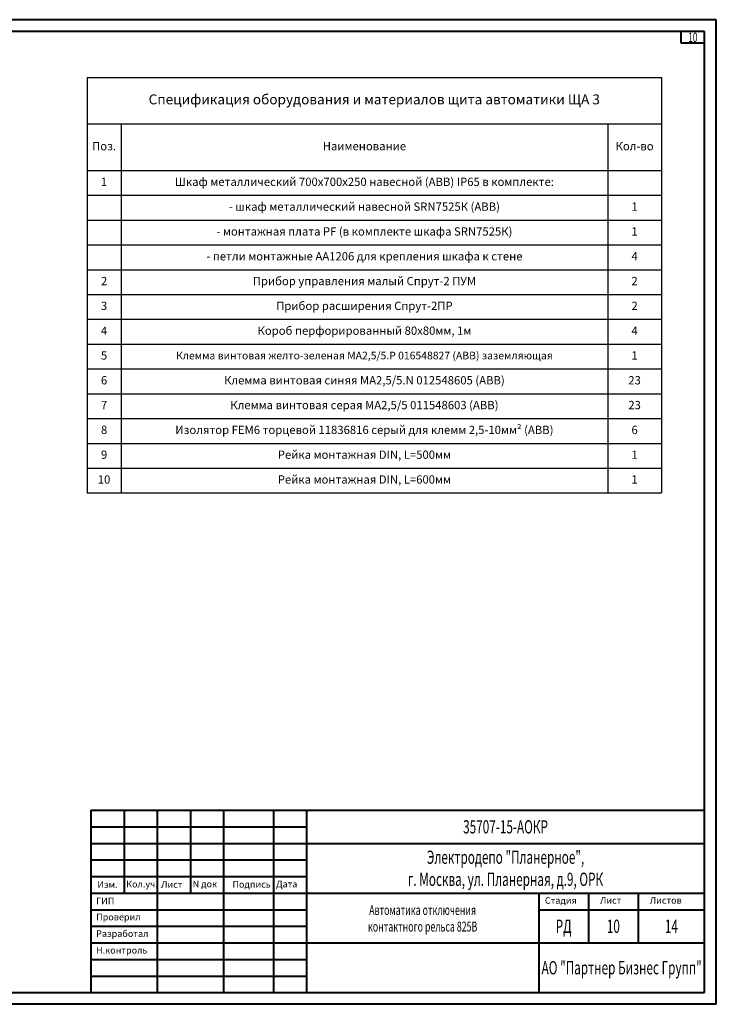
# Model space of a CAD drawing. Units: millimetres. Extents: x -491347 to 1281749, y 826813 to 962548.
# Drawn here: x -66235 to -45234, y 897272 to 926970 of the extents above; entities that cross this region are included whole.
import ezdxf

# ---------------------------------------------------------------- set-up
doc = ezdxf.new("R2010")
doc.units = ezdxf.units.MM
doc.layers.add('Рамка', color=7, linetype='Continuous', lineweight=40)
doc.styles.add('GOST', font='txt', dxfattribs={"oblique": 15})
doc.styles.add('GOST_360', font='gost.shx', dxfattribs={"oblique": 15, "height": 360})

msp = doc.modelspace()

# ---------------------------------------------------------------- linework, layer by layer
at = {"lineweight": 30, "ltscale": 0.2}
for p, q in [((-64201.4, 925229.7), (-64201.4, 912696.1)), ((-64201.4, 925229.7), (-46890.7, 925229.7)), ((-46890.7, 925229.7), (-46890.7, 917184.8)), ((-64201.4, 923826.1), (-46890.7, 923826.1)), ((-63180.7, 923826.1), (-63180.7, 912696.1)), ((-48505.1, 923826.1), (-48505.1, 912696.1)), ((-46890.7, 923078), (-46890.7, 912696.1)), ((-64201.4, 922422.5), (-46890.7, 922422.5)), ((-64201.4, 921674), (-46890.7, 921674)), ((-64201.4, 920925.4), (-46890.7, 920925.4)), ((-64201.4, 920177.3), (-46890.7, 920177.3)), ((-64201.4, 920177.3), (-46890.7, 920177.3)), ((-64201.4, 920177.3), (-46890.7, 920177.3)), ((-64201.4, 919429.2), (-46890.7, 919429.2)), ((-64201.4, 919429.2), (-46890.7, 919429.2)), ((-64201.4, 919429.2), (-46890.7, 919429.2)), ((-64201.4, 918681), (-46890.7, 918681)), ((-64201.4, 918681), (-46890.7, 918681)), ((-64201.4, 918681), (-46890.7, 918681)), ((-64201.4, 918681), (-46890.7, 918681)), ((-64201.4, 917932.9), (-46890.7, 917932.9)), ((-64201.4, 917932.9), (-46890.7, 917932.9)), ((-64201.4, 917932.9), (-46890.7, 917932.9)), ((-64201.4, 917932.9), (-46890.7, 917932.9)), ((-64201.4, 917184.8), (-46890.7, 917184.8)), ((-64201.4, 917184.8), (-46890.7, 917184.8)), ((-64201.4, 917184.8), (-46890.7, 917184.8)), ((-64201.4, 917184.8), (-46890.7, 917184.8)), ((-64201.4, 916436.7), (-46890.7, 916436.7)), ((-64201.4, 916436.7), (-46890.7, 916436.7)), ((-64201.4, 916436.7), (-46890.7, 916436.7)), ((-64201.4, 916436.7), (-46890.7, 916436.7)), ((-64201.4, 915688.6), (-46890.7, 915688.6)), ((-64201.4, 915688.6), (-46890.7, 915688.6)), ((-64201.4, 915688.6), (-46890.7, 915688.6)), ((-64201.4, 915688.6), (-46890.7, 915688.6)), ((-64201.4, 914940.5), (-46890.7, 914940.5)), ((-64201.4, 914940.5), (-46890.7, 914940.5)), ((-64201.4, 914940.5), (-46890.7, 914940.5)), ((-64201.4, 914940.5), (-46890.7, 914940.5)), ((-64201.4, 914192.4), (-46890.7, 914192.4)), ((-64201.4, 914192.4), (-46890.7, 914192.4)), ((-64201.4, 914192.4), (-46890.7, 914192.4)), ((-64201.4, 914192.4), (-46890.7, 914192.4)), ((-64201.4, 913444.3), (-46890.7, 913444.3)), ((-64201.4, 913444.3), (-46890.7, 913444.3)), ((-64201.4, 913444.3), (-46890.7, 913444.3)), ((-64201.4, 913444.3), (-46890.7, 913444.3)), ((-64201.4, 912696.1), (-46890.7, 912696.1)), ((-64201.4, 912696.1), (-46890.7, 912696.1)), ((-64201.4, 912696.1), (-46890.7, 912696.1)), ((-64201.4, 912696.1), (-46890.7, 912696.1))]:
    msp.add_line(p, q, dxfattribs=at)
at = {"layer": 'Рамка', "ltscale": 10}
for p, q in [((-45234.4, 926970.5), (-87236.1, 926970.5)), ((-45234.4, 897272.3), (-45234.4, 926970.5)), ((-45587.9, 926616.9), (-85821.9, 926616.9)), ((-45587.9, 897625.8), (-45587.9, 926616.9)), ((-64088.9, 903126.1), (-45587.9, 903126.1)), ((-64088.9, 903126.1), (-64088.9, 897625.8)), ((-63088.8, 903126.1), (-63088.8, 900626)), ((-62088.8, 903126.1), (-62088.8, 897625.8)), ((-61088.7, 903126.1), (-61088.7, 900626)), ((-60088.7, 903126.1), (-60088.7, 897625.8)), ((-58588.6, 903126.1), (-58588.6, 897625.8)), ((-57588.5, 903126.1), (-57588.5, 897625.8)), ((-64088.9, 902626.1), (-57588.5, 902626.1)), ((-64088.9, 902126.1), (-57588.5, 902126.1)), ((-57588.5, 902126.1), (-45587.9, 902126.1)), ((-64088.9, 901626), (-57588.5, 901626)), ((-64088.9, 901126), (-57588.5, 901126)), ((-64088.9, 900626), (-45587.9, 900626)), ((-50588.2, 900626), (-50588.2, 897625.8)), ((-49088.1, 900626), (-49088.1, 899125.9)), ((-47588, 900626), (-47588, 899125.9)), ((-64088.9, 900126), (-57588.5, 900126)), ((-50588.2, 900126), (-45587.9, 900126)), ((-64088.9, 899625.9), (-57588.5, 899625.9)), ((-64088.9, 899125.9), (-57588.5, 899125.9)), ((-57588.5, 899125.9), (-45587.9, 899125.9)), ((-64088.9, 898625.9), (-57588.5, 898625.9)), ((-64088.9, 898125.9), (-57588.5, 898125.9)), ((-86670.4, 897625.8), (-45587.9, 897625.8)), ((-45234.4, 897272.3), (-87236.1, 897272.3))]:
    msp.add_line(p, q, dxfattribs=at)
at = {"layer": 'Рамка'}
for p, q in [((-46295, 926263.4), (-46295, 926616.9)), ((-45587.9, 926263.4), (-46295, 926263.4))]:
    msp.add_line(p, q, dxfattribs=at)

# ---------------------------------------------------------------- texts
for s, insert, char_height, width, attachment_point, style in [('{\\W0.65;10}', (-45941.5, 926440.2), 282.84, 707.1, 5, 'GOST'), ('Спецификация оборудования и материалов щита автоматики ЩА 3', (-55546.1, 924527.9), 300, 17310.714, 5, 'GOST_360'), ('Поз.', (-63691.1, 923124.3), 250, 1020.769, 5, 'GOST_360'), ('Наименование', (-55842.9, 923124.3), 250, 14675.569, 5, 'GOST_360'), ('Кол-во', (-47697.9, 923124.3), 250, 1614.376, 5, 'GOST_360'), ('1', (-63691.1, 922048.2), 250, 1020.769, 5, 'GOST_360'), ('Шкаф металлический 700х700х250 навесной (АВВ) IP65 в комплекте: ', (-55842.9, 922048.2), 250, 14675.569, 5, 'GOST_360'), ('- шкаф металлический навесной SRN7525К (АВВ)', (-55842.9, 921299.7), 250, 14675.569, 5, 'GOST_360'), ('1', (-47697.9, 921299.7), 250, 1614.376, 5, 'GOST_360'), ('- монтажная плата PF (в комплекте шкафа SRN7525К)', (-55842.9, 920551.1), 250, 14675.569, 5, 'GOST_360'), ('1', (-47697.9, 920551.1), 250, 1614.376, 5, 'GOST_360'), ('- петли монтажные АА1206 для крепления шкафа к стене', (-55842.9, 919803), 250, 14675.569, 5, 'GOST_360'), ('4', (-47697.9, 919803), 250, 1614.376, 5, 'GOST_360'), ('2', (-63691.1, 919054.9), 250, 1020.769, 5, 'GOST_360'), ('Прибор управления малый Спрут-2 ПУМ ', (-55842.9, 919054.9), 250, 14675.569, 5, 'GOST_360'), ('2', (-47697.9, 919054.9), 250, 1614.376, 5, 'GOST_360'), ('3', (-63691.1, 918306.8), 250, 1020.769, 5, 'GOST_360'), ('Прибор расширения Спрут-2ПР', (-55842.9, 918306.8), 250, 14675.569, 5, 'GOST_360'), ('2', (-47697.9, 918306.8), 250, 1614.376, 5, 'GOST_360'), ('4', (-63691.1, 917558.6), 250, 1020.769, 5, 'GOST_360'), ('Короб перфорированный 80х80мм, 1м', (-55842.9, 917558.6), 250, 14675.569, 5, 'GOST_360'), ('4', (-47697.9, 917558.6), 250, 1614.376, 5, 'GOST_360'), ('5', (-63691.1, 916810.5), 250, 1020.769, 5, 'GOST_360'), ('Клемма винтовая желто-зеленая МА2,5/5.Р 016548827 (АВВ) заземляющая', (-55842.9, 916810.5), 230, 14675.569, 5, 'GOST_360'), ('1', (-47697.9, 916810.5), 250, 1614.376, 5, 'GOST_360'), ('6', (-63691.1, 916062.4), 250, 1020.769, 5, 'GOST_360'), ('Клемма винтовая синяя МА2,5/5.N 012548605 (АВВ)', (-55842.9, 916062.4), 250, 14675.569, 5, 'GOST_360'), ('23', (-47697.9, 916062.4), 250, 1614.376, 5, 'GOST_360'), ('7', (-63691.1, 915314.3), 250, 1020.769, 5, 'GOST_360'), ('Клемма винтовая серая МА2,5/5 011548603 (АВВ)', (-55842.9, 915314.3), 250, 14675.569, 5, 'GOST_360'), ('23', (-47697.9, 915314.3), 250, 1614.376, 5, 'GOST_360'), ('8', (-63691.1, 914566.2), 250, 1020.769, 5, 'GOST_360'), ('Изолятор FEM6 торцевой 11836816 серый для клемм 2,5-10мм² (АВВ)', (-55842.9, 914566.2), 250, 14675.569, 5, 'GOST_360'), ('6', (-47697.9, 914566.2), 250, 1614.376, 5, 'GOST_360'), ('9', (-63691.1, 913818.1), 250, 1020.769, 5, 'GOST_360'), ('Рейка монтажная DIN, L=500мм', (-55842.9, 913818.1), 250, 14675.569, 5, 'GOST_360'), ('1', (-47697.9, 913818.1), 250, 1614.376, 5, 'GOST_360'), ('10', (-63691.1, 913070), 250, 1020.769, 5, 'GOST_360'), ('Рейка монтажная DIN, L=600мм', (-55842.9, 913070), 250, 14675.569, 5, 'GOST_360'), ('1', (-47697.9, 913070), 250, 1614.376, 5, 'GOST_360'), ('{\\W0.65;35707-15-АОКР}', (-51588.2, 902626.1), 400.021, 12000.618, 5, 'GOST'), ('{\\W0.65;\\C0;Электродепо "Планерное", \\Pг. Москва, ул. Планерная, д.9, ОРК}', (-51588.2, 901376), 400.021, 12000.618, 5, 'GOST'), ('Изм.', (-63894.4, 900985.8), 200.01, 15159.051, 1, 'GOST'), ('Кол.уч.', (-63025.8, 900996.7), 200.01, 15159.051, 1, 'GOST'), ('Лист', (-61974, 900985.7), 200.01, 15159.051, 1, 'GOST'), ('N док', (-61022.7, 900999.4), 200.01, 15159.051, 1, 'GOST'), ('Дата', (-58506.3, 900998.2), 200.01, 15159.051, 1, 'GOST'), ('ГИП', (-63931.4, 900492.4), 200.01, 15159.051, 1, 'GOST'), ('Стадия', (-50402.1, 900505), 200.01, 15159.051, 1, 'GOST'), ('Лист', (-48740.2, 900507.7), 200.01, 15159.051, 1, 'GOST'), ('Листов', (-47240.2, 900507.7), 200.01, 15159.051, 1, 'GOST'), ('{\\W0.65;\\C0;Автоматика отключения \\Pконтактного рельса 825В}', (-54088.4, 899866.6), 300.015, 7000.361, 5, 'GOST'), ('Проверил', (-63929.4, 900003.6), 200.01, 15159.051, 1, 'GOST'), ('{\\W0.65;РД}', (-49838.1, 899625.9), 400.021, 1500.077, 5, 'GOST'), ('{\\W0.65;10}', (-48338.1, 899625.9), 400.021, 1500.077, 5, 'GOST'), ('{\\W0.65;14}', (-46588, 899625.9), 400.021, 2000.103, 5, 'GOST')]:
    msp.add_mtext(s, dxfattribs=dict(insert=insert, char_height=char_height, width=width, attachment_point=attachment_point, style=style))
at = {"ltscale": 10, "style": 'GOST'}
for s, insert, char_height, width, attachment_point in [('Подпись', (-58667.5, 900990.6), 200.01, 2869.794, 3), ('{\\fGOST type B|b1|i0|c204|p34;\\W0.65;АО "Партнер Бизнес Групп"}', (-48088, 898375.9), 400.021, 5000.258, 5)]:
    msp.add_mtext(s, dxfattribs=dict(at, insert=insert, char_height=char_height, width=width, attachment_point=attachment_point))
at = {"lineweight": -3, "char_height": 200.01, "width": 1532.558, "attachment_point": 1, "style": 'GOST'}
for s, insert in [('Разработал', (-63929.4, 899503.6)), ('Н.контроль', (-63933.5, 899003.6))]:
    msp.add_mtext(s, dxfattribs=dict(at, insert=insert))

doc.saveas('drawing.dxf')
